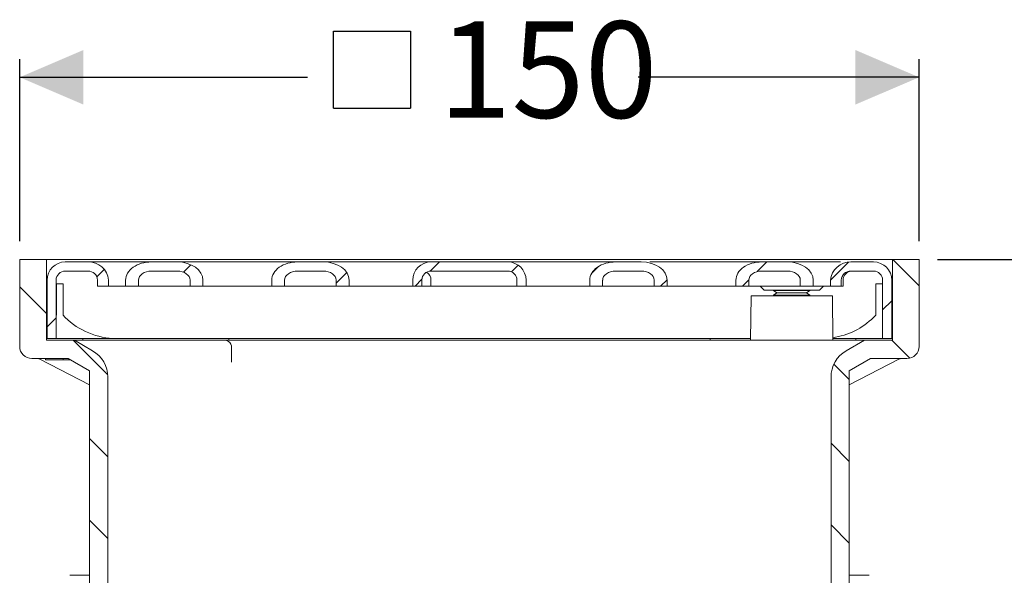
# Model space of a CAD drawing. Units: millimetres. Extents: x 243 to 696, y 52 to 474.
# Drawn here: x 378 to 540, y 382 to 474 of the extents above; entities that cross this region are included whole.
import ezdxf

# ---------------------------------------------------------------- set-up
doc = ezdxf.new("R2010")
doc.units = ezdxf.units.MM
doc.header["$LTSCALE"] = 3
doc.linetypes.add('SLD-Durchgehend', pattern=[0])
doc.layers.add('MAßLINIE_MAßZEICHNUNGEN', color=7, linetype='SLD-Durchgehend')
doc.styles.add('SLDTEXTSTYLE0', font='Opinion Pro')
doc.dimstyles.new('SLDDIMSTYLE1', dxfattribs={"dimtxt": 15.875, "dimasz": 10.5, "dimexe": 0, "dimexo": 0.0625, "dimgap": 3.96875, "dimtad": 0, "dimdec": 0, "dimrnd": 1e-09, "dimzin": 12, "dimdsep": 46, "dimtxsty": 'SLDTEXTSTYLE0', "dimsah": 1, "dimcen": 0.09, "dimadec": 0, "dimazin": 3, "dimtfac": 1, "dimtdec": 0, "dimtofl": 0, "dimtmove": 0, "dimatfit": 3, "dimfxl": 0, "dimfrac": 2, "dimtolj": 1, "dimtzin": 12, "dimarcsym": 0})

# ---------------------------------------------------------------- blocks, each defined once
blk = doc.blocks.new('SW_SYMBOL_MOD_BOX')
at = {"layer": 'MAßLINIE_MAßZEICHNUNGEN', "color": 0}
for p, q in [((600, 600), (600, 2400)), ((600, 2400), (2400, 2400)), ((2400, 2400), (2400, 600)), ((600, 600), (2400, 600))]:
    blk.add_line(p, q, dxfattribs=at)
blk = doc.blocks.new('_D_4')
at = {"layer": 'MAßLINIE_MAßZEICHNUNGEN', "color": 7}
for p, q in [((378.37, 437.36), (378.37, 467.36)), ((526.37, 437.36), (526.37, 467.36)), ((378.37, 464.36), (425.75, 464.36)), ((526.37, 464.36), (480.12, 464.36))]:
    blk.add_line(p, q, dxfattribs=at)
for points in [[(378.37, 464.36), (388.87, 459.86), (388.87, 468.86)], [(526.37, 464.36), (515.87, 468.86), (515.87, 459.86)]]:
    blk.add_solid(points, dxfattribs=at)
at = {"layer": 'MAßLINIE_MAßZEICHNUNGEN', "color": 7, "xscale": 0.007055555555555554, "yscale": 0.007055555555555554, "zscale": 0.007055555555555554, "rotation": 359.9999999999996}
blk.add_blockref('SW_SYMBOL_MOD_BOX', (425.75, 455.04), dxfattribs=at)
at = {"layer": 'MAßLINIE_MAßZEICHNUNGEN', "color": 7, "insert": (447.28, 473.56), "char_height": 15.875, "attachment_point": 1, "style": 'SLDTEXTSTYLE0'}
blk.add_mtext('150', dxfattribs=at)
blk = doc.blocks.new('_D_5')
at = {"layer": 'MAßLINIE_MAßZEICHNUNGEN', "color": 7}
for p, q in [((529.37, 434.36), (648.45, 434.36)), ((645.45, 434.36), (645.45, 379.36)), ((628.37, 379.36), (648.45, 379.36)), ((645.45, 379.36), (645.45, 334.93))]:
    blk.add_line(p, q, dxfattribs=at)
for points in [[(645.45, 434.36), (640.95, 423.86), (649.95, 423.86)], [(645.45, 379.36), (649.95, 389.86), (640.95, 389.86)]]:
    blk.add_solid(points, dxfattribs=at)
at = {"layer": 'MAßLINIE_MAßZEICHNUNGEN', "color": 7, "char_height": 15.875, "attachment_point": 1, "rotation": 90, "style": 'SLDTEXTSTYLE0'}
for s, insert in [('max. 67', (648.21, 265.26)), ('min. 29', (624.28, 265.26))]:
    blk.add_mtext(s, dxfattribs=dict(at, insert=insert))

msp = doc.modelspace()

# ---------------------------------------------------------------- hatches: boundary and pattern name
at = {"linetype": 'SLD-Durchgehend', "lineweight": 18}
h = msp.add_hatch(dxfattribs=at)
h.set_pattern_fill('ANSI31', scale=3, angle=90, style=0)
edge = h.paths.add_edge_path(flags=0)
edge.add_line((390.68, 333.76), (392.87, 333.76))
edge.add_line((392.87, 333.76), (392.87, 415))
edge.add_arc((387.87, 415), 5, 0, 60)
edge.add_line((390.37, 419.33), (387.37, 421.06))
edge.add_line((387.37, 421.06), (382.77, 421.06))
edge.add_line((382.77, 421.06), (382.77, 434.36))
edge.add_line((382.77, 434.36), (378.37, 434.36))
edge.add_line((378.37, 434.36), (378.37, 420.06))
edge.add_arc((380.37, 420.06), 2, 180, 270)
edge.add_line((380.37, 418.06), (386.37, 418.06))
edge.add_line((386.37, 418.06), (389.87, 416.04))
edge.add_line((389.87, 416.04), (389.87, 336.76))
edge.add_line((389.87, 336.76), (390.68, 333.76))
h = msp.add_hatch(dxfattribs=at)
h.set_pattern_fill('ANSI31', scale=3, angle=90, style=0)
edge = h.paths.add_edge_path(flags=0)
edge.add_arc((516.87, 415), 5, 120, 180)
edge.add_line((511.87, 415), (511.87, 333.76))
edge.add_line((511.87, 333.76), (514.07, 333.76))
edge.add_line((514.07, 333.76), (514.87, 336.76))
edge.add_line((514.87, 336.76), (514.87, 416.04))
edge.add_line((514.87, 416.04), (518.37, 418.06))
edge.add_line((518.37, 418.06), (524.37, 418.06))
edge.add_arc((524.37, 420.06), 2, 270, 360)
edge.add_line((526.37, 420.06), (526.37, 434.36))
edge.add_line((526.37, 434.36), (521.97, 434.36))
edge.add_line((521.97, 434.36), (521.97, 421.06))
edge.add_line((521.97, 421.06), (517.37, 421.06))
edge.add_line((517.37, 421.06), (514.37, 419.33))
h = msp.add_hatch(dxfattribs=at)
h.set_pattern_fill('ANSI31', scale=3, style=0)
edge = h.paths.add_edge_path(flags=0)
edge.add_line((382.87, 430.96), (382.87, 421.36))
edge.add_line((382.87, 421.36), (384.37, 421.36))
edge.add_line((384.37, 421.36), (384.37, 430.96))
edge.add_arc((385.87, 430.96), 1.5, 90, 180, ccw=False)
edge.add_line((385.87, 432.46), (389.59, 432.46))
edge.add_spline(control_points=[(389.59, 432.46), (389.68, 432.46), (389.77, 432.46), (389.85, 432.44), (389.96, 432.42), (390.08, 432.39), (390.18, 432.35), (390.35, 432.29), (390.51, 432.19), (390.65, 432.08), (390.79, 431.96), (390.91, 431.82), (391, 431.66), (391.09, 431.51), (391.15, 431.34), (391.17, 431.17), (391.18, 431.1), (391.19, 431.03), (391.19, 430.96)], knot_values=[0.008993, 0.008993, 0.008993, 0.008993, 0.009247, 0.009247, 0.009247, 0.009591, 0.009591, 0.009591, 0.010135, 0.010135, 0.010135, 0.01068, 0.01068, 0.01068, 0.011202, 0.011202, 0.011202, 0.011406, 0.011406, 0.011406, 0.011406], weights=[1, 1, 1, 1, 1, 1, 1, 1, 1, 1, 1, 1, 1, 1, 1, 1, 1, 1, 1], degree=3, periodic=0)
edge.add_line((391.19, 430.96), (391.19, 429.96))
edge.add_line((391.19, 429.96), (392.98, 429.96))
edge.add_line((392.98, 429.96), (392.98, 430.96))
edge.add_spline(control_points=[(392.98, 430.96), (392.98, 431.03), (392.97, 431.09), (392.97, 431.15), (392.94, 431.41), (392.87, 431.67), (392.77, 431.9), (392.6, 432.28), (392.36, 432.62), (392.07, 432.91), (391.78, 433.2), (391.44, 433.44), (391.07, 433.62), (390.91, 433.7), (390.74, 433.76), (390.57, 433.82), (390.25, 433.91), (389.92, 433.96), (389.59, 433.96)], knot_values=[0.016135, 0.016135, 0.016135, 0.016135, 0.016327, 0.016327, 0.016327, 0.017109, 0.017109, 0.017109, 0.018356, 0.018356, 0.018356, 0.019596, 0.019596, 0.019596, 0.020133, 0.020133, 0.020133, 0.021126, 0.021126, 0.021126, 0.021126], weights=[1, 1, 1, 1, 1, 1, 1, 1, 1, 1, 1, 1, 1, 1, 1, 1, 1, 1, 1], degree=3, periodic=0)
edge.add_line((389.59, 433.96), (385.87, 433.96))
edge.add_arc((385.87, 430.96), 3, 90, 180)
h = msp.add_hatch(dxfattribs=at)
h.set_pattern_fill('ANSI31', scale=3, style=0)
edge = h.paths.add_edge_path(flags=0)
edge.add_line((395.8, 430.96), (395.8, 429.96))
edge.add_line((395.8, 429.96), (397.93, 429.96))
edge.add_line((397.93, 429.96), (397.93, 430.96))
edge.add_ellipse((400.05, 430.96), major_axis=(2.12, 0), ratio=0.707107, start_angle=90, end_angle=180, ccw=False)
edge.add_line((400.05, 432.46), (404.29, 432.46))
edge.add_ellipse((404.29, 430.96), major_axis=(-2.12, 0), ratio=0.707107, start_angle=180, end_angle=270, ccw=False)
edge.add_line((406.41, 430.96), (406.41, 429.96))
edge.add_line((406.41, 429.96), (408.53, 429.96))
edge.add_line((408.53, 429.96), (408.53, 430.96))
edge.add_ellipse((404.29, 430.96), major_axis=(-4.24, 0), ratio=0.707107, start_angle=180, end_angle=270)
edge.add_line((404.29, 433.96), (400.05, 433.96))
edge.add_ellipse((400.05, 430.96), major_axis=(4.24, 0), ratio=0.707107, start_angle=90, end_angle=180)
h = msp.add_hatch(dxfattribs=at)
h.set_pattern_fill('ANSI31', scale=3, style=0)
edge = h.paths.add_edge_path(flags=0)
edge.add_line((419.85, 430.96), (419.85, 429.96))
edge.add_line((419.85, 429.96), (421.97, 429.96))
edge.add_line((421.97, 429.96), (421.97, 430.96))
edge.add_ellipse((424.09, 430.96), major_axis=(2.12, 0), ratio=0.707107, start_angle=90, end_angle=180, ccw=False)
edge.add_line((424.09, 432.46), (428.33, 432.46))
edge.add_ellipse((428.33, 430.96), major_axis=(-2.12, 0), ratio=0.707107, start_angle=180, end_angle=270, ccw=False)
edge.add_line((430.45, 430.96), (430.45, 429.96))
edge.add_line((430.45, 429.96), (432.57, 429.96))
edge.add_line((432.57, 429.96), (432.57, 430.96))
edge.add_ellipse((428.33, 430.96), major_axis=(-4.24, 0), ratio=0.707107, start_angle=180, end_angle=270)
edge.add_line((428.33, 433.96), (424.09, 433.96))
edge.add_ellipse((424.09, 430.96), major_axis=(4.24, 0), ratio=0.707107, start_angle=90, end_angle=180)
h = msp.add_hatch(dxfattribs=at)
h.set_pattern_fill('ANSI31', scale=3, style=0)
edge = h.paths.add_edge_path(flags=0)
edge.add_line((443.06, 430.96), (443.06, 429.96))
edge.add_line((443.06, 429.96), (444.56, 429.96))
edge.add_line((444.56, 429.96), (444.56, 430.96))
edge.add_arc((446.06, 430.96), 1.5, 90, 180, ccw=False)
edge.add_line((446.06, 432.46), (458.69, 432.46))
edge.add_arc((458.69, 430.96), 1.5, 0, 90, ccw=False)
edge.add_line((460.19, 430.96), (460.19, 429.96))
edge.add_line((460.19, 429.96), (461.69, 429.96))
edge.add_line((461.69, 429.96), (461.69, 430.96))
edge.add_arc((458.69, 430.96), 3, 0, 90)
edge.add_line((458.69, 433.96), (446.06, 433.96))
edge.add_arc((446.06, 430.96), 3, 90, 180)
h = msp.add_hatch(dxfattribs=at)
h.set_pattern_fill('ANSI31', scale=3, style=0)
edge = h.paths.add_edge_path(flags=0)
edge.add_line((482.78, 430.96), (482.78, 429.96))
edge.add_line((482.78, 429.96), (484.9, 429.96))
edge.add_line((484.9, 429.96), (484.9, 430.96))
edge.add_ellipse((480.66, 430.96), major_axis=(-4.24, 0), ratio=0.707107, start_angle=180, end_angle=270)
edge.add_line((480.66, 433.96), (476.42, 433.96))
edge.add_ellipse((476.42, 430.96), major_axis=(4.24, 0), ratio=0.707107, start_angle=90, end_angle=180)
edge.add_line((472.17, 430.96), (472.17, 429.96))
edge.add_line((472.17, 429.96), (474.29, 429.96))
edge.add_line((474.29, 429.96), (474.29, 430.96))
edge.add_ellipse((476.42, 430.96), major_axis=(2.12, 0), ratio=0.707107, start_angle=90, end_angle=180, ccw=False)
edge.add_line((476.42, 432.46), (480.66, 432.46))
edge.add_ellipse((480.66, 430.96), major_axis=(-2.12, 0), ratio=0.707107, start_angle=180, end_angle=270, ccw=False)
h = msp.add_hatch(dxfattribs=at)
h.set_pattern_fill('ANSI31', scale=3, style=0)
edge = h.paths.add_edge_path(flags=0)
edge.add_line((506.82, 430.96), (506.82, 429.96))
edge.add_line((506.82, 429.96), (508.94, 429.96))
edge.add_line((508.94, 429.96), (508.94, 430.96))
edge.add_ellipse((504.7, 430.96), major_axis=(-4.24, 0), ratio=0.707107, start_angle=180, end_angle=270)
edge.add_line((504.7, 433.96), (500.46, 433.96))
edge.add_ellipse((500.46, 430.96), major_axis=(4.24, 0), ratio=0.707107, start_angle=90, end_angle=180)
edge.add_line((496.21, 430.96), (496.21, 429.96))
edge.add_line((496.21, 429.96), (498.34, 429.96))
edge.add_line((498.34, 429.96), (498.34, 430.96))
edge.add_ellipse((500.46, 430.96), major_axis=(2.12, 0), ratio=0.707107, start_angle=90, end_angle=180, ccw=False)
edge.add_line((500.46, 432.46), (504.7, 432.46))
edge.add_ellipse((504.7, 430.96), major_axis=(-2.12, 0), ratio=0.707107, start_angle=180, end_angle=270, ccw=False)
h = msp.add_hatch(dxfattribs=at)
h.set_pattern_fill('ANSI31', scale=3, style=0)
edge = h.paths.add_edge_path(flags=0)
edge.add_line((520.37, 430.96), (520.37, 421.36))
edge.add_line((520.37, 421.36), (521.87, 421.36))
edge.add_line((521.87, 421.36), (521.87, 430.96))
edge.add_arc((518.87, 430.96), 3, 0, 90)
edge.add_line((518.87, 433.96), (515.15, 433.96))
edge.add_spline(control_points=[(515.15, 433.96), (514.87, 433.96), (514.58, 433.92), (514.3, 433.85), (513.91, 433.75), (513.53, 433.57), (513.19, 433.34), (512.86, 433.11), (512.56, 432.82), (512.32, 432.49), (512.13, 432.23), (511.97, 431.94), (511.88, 431.63), (511.81, 431.42), (511.77, 431.19), (511.77, 430.96)], knot_values=[0.013628, 0.013628, 0.013628, 0.013628, 0.014498, 0.014498, 0.014498, 0.015734, 0.015734, 0.015734, 0.016965, 0.016965, 0.016965, 0.017936, 0.017936, 0.017936, 0.018624, 0.018624, 0.018624, 0.018624], weights=[1, 1, 1, 1, 1, 1, 1, 1, 1, 1, 1, 1, 1, 1, 1, 1], degree=3, periodic=0)
edge.add_line((511.77, 430.96), (511.77, 429.96))
edge.add_line((511.77, 429.96), (513.56, 429.96))
edge.add_line((513.56, 429.96), (513.56, 430.96))
edge.add_spline(control_points=[(513.56, 430.96), (513.56, 431.02), (513.56, 431.09), (513.57, 431.15), (513.58, 431.23), (513.6, 431.3), (513.62, 431.38), (513.67, 431.54), (513.75, 431.69), (513.85, 431.83), (513.96, 431.96), (514.08, 432.08), (514.22, 432.17), (514.37, 432.27), (514.53, 432.35), (514.7, 432.4), (514.85, 432.44), (515, 432.46), (515.15, 432.46)], knot_values=[0.009177, 0.009177, 0.009177, 0.009177, 0.009362, 0.009362, 0.009362, 0.009595, 0.009595, 0.009595, 0.010099, 0.010099, 0.010099, 0.010602, 0.010602, 0.010602, 0.011132, 0.011132, 0.011132, 0.011589, 0.011589, 0.011589, 0.011589], weights=[1, 1, 1, 1, 1, 1, 1, 1, 1, 1, 1, 1, 1, 1, 1, 1, 1, 1, 1], degree=3, periodic=0)
edge.add_line((515.15, 432.46), (518.87, 432.46))
edge.add_arc((518.87, 430.96), 1.5, 0, 90, ccw=False)

# ---------------------------------------------------------------- linework, layer by layer
at = {"color": 7, "linetype": 'SLD-Durchgehend', "lineweight": 18}
for p, q in [((378.37, 420.06), (378.37, 434.36)), ((378.37, 434.36), (382.77, 434.36)), ((382.77, 421.06), (382.77, 434.36)), ((521.97, 434.36), (382.77, 434.36)), ((521.97, 434.36), (521.97, 421.06)), ((521.97, 434.36), (526.37, 434.36)), ((526.37, 434.36), (526.37, 420.06)), ((385.87, 433.96), (389.59, 433.96)), ((389.59, 433.96), (397.93, 433.96)), ((397.93, 433.96), (400.05, 433.96)), ((400.05, 433.96), (404.29, 433.96)), ((404.29, 433.96), (424.09, 433.96)), ((424.09, 433.96), (428.33, 433.96)), ((428.33, 433.96), (444.6, 433.96)), ((444.6, 433.96), (446.06, 433.96)), ((446.06, 433.96), (458.69, 433.96)), ((458.69, 433.96), (460.15, 433.96)), ((460.15, 433.96), (462.98, 433.96)), ((462.98, 433.96), (470.05, 433.96)), ((470.05, 433.96), (476.42, 433.96)), ((476.42, 433.96), (480.66, 433.96)), ((482.07, 433.96), (500.46, 433.96)), ((500.46, 433.96), (504.7, 433.96)), ((504.7, 433.96), (513.42, 433.96)), ((515.15, 433.96), (518.87, 433.96)), ((382.87, 421.36), (382.87, 430.96)), ((384.37, 421.36), (384.37, 430.96)), ((385.87, 432.46), (389.59, 432.46)), ((391.19, 429.96), (391.19, 430.96)), ((392.98, 429.96), (392.98, 430.96)), ((395.8, 429.96), (395.8, 430.96)), ((397.93, 430.96), (397.93, 429.96)), ((400.05, 432.46), (404.29, 432.46)), ((406.41, 429.96), (406.41, 430.96)), ((408.53, 429.96), (408.53, 430.96)), ((419.85, 430.96), (419.85, 429.96)), ((421.97, 430.96), (421.97, 429.96)), ((424.09, 432.46), (428.33, 432.46)), ((430.45, 429.96), (430.45, 430.96)), ((432.57, 429.96), (432.57, 430.96)), ((443.06, 430.96), (443.06, 429.96)), ((444.56, 430.96), (444.56, 429.96)), ((446.05, 430.96), (446.05, 429.96)), ((446.06, 432.46), (458.69, 432.46)), ((460.19, 429.96), (460.19, 430.96)), ((461.69, 429.96), (461.69, 430.96)), ((472.17, 430.96), (472.17, 429.96)), ((474.29, 430.96), (474.29, 429.96)), ((476.42, 432.46), (480.66, 432.46)), ((482.78, 429.96), (482.78, 430.96)), ((484.9, 429.96), (484.9, 430.96)), ((496.21, 430.96), (496.21, 429.96)), ((498.34, 430.96), (498.34, 429.96)), ((500.46, 432.46), (504.7, 432.46)), ((506.82, 429.96), (506.82, 430.96)), ((508.94, 429.96), (508.94, 430.96)), ((511.77, 430.96), (511.77, 429.96)), ((513.56, 430.96), (513.56, 429.96)), ((513.86, 429.96), (513.86, 430.96)), ((515.15, 432.46), (518.87, 432.46)), ((520.37, 430.96), (520.37, 421.36)), ((521.87, 430.96), (521.87, 421.36)), ((385.52, 430.36), (384.42, 430.36)), ((384.42, 425.2), (384.42, 430.36)), ((385.52, 430.36), (385.52, 425.2)), ((391.19, 429.96), (392.98, 429.96)), ((392.98, 429.96), (395.8, 429.96)), ((395.8, 429.96), (397.93, 429.96)), ((406.41, 429.96), (397.93, 429.96)), ((406.41, 429.96), (408.53, 429.96)), ((408.53, 429.96), (419.85, 429.96)), ((419.85, 429.96), (421.97, 429.96)), ((430.45, 429.96), (421.97, 429.96)), ((430.45, 429.96), (432.57, 429.96)), ((432.57, 429.96), (442.47, 429.96)), ((442.47, 429.96), (443.06, 429.96)), ((443.06, 429.96), (444.56, 429.96)), ((446.05, 429.96), (444.56, 429.96)), ((447.07, 429.96), (446.05, 429.96)), ((449.9, 429.96), (447.07, 429.96)), ((454.85, 429.96), (449.9, 429.96)), ((460.19, 429.96), (454.85, 429.96)), ((460.19, 429.96), (461.69, 429.96)), ((461.69, 429.96), (462.27, 429.96)), ((462.27, 429.96), (465.1, 429.96)), ((465.1, 429.96), (467.93, 429.96)), ((467.93, 429.96), (472.17, 429.96)), ((472.17, 429.96), (474.29, 429.96)), ((482.78, 429.96), (474.29, 429.96)), ((482.78, 429.96), (484.9, 429.96)), ((484.9, 429.96), (496.21, 429.96)), ((496.21, 429.96), (498.34, 429.96)), ((506.82, 429.96), (498.34, 429.96)), ((500.2, 429.96), (500.85, 429.31)), ((506.82, 429.96), (508.94, 429.96)), ((508.94, 429.96), (511.29, 429.96)), ((509.97, 429.31), (510.62, 429.96)), ((511.29, 429.96), (511.77, 429.96)), ((511.77, 429.96), (513.56, 429.96)), ((513.86, 429.96), (513.56, 429.96)), ((520.33, 430.36), (519.23, 430.36)), ((519.23, 425.2), (519.23, 430.36)), ((520.33, 430.36), (520.33, 425.2)), ((498.71, 428.36), (498.64, 421.06)), ((498.71, 428.36), (505.41, 428.36)), ((509.97, 429.31), (500.85, 429.31)), ((502.41, 429.31), (502.41, 429.26)), ((502.41, 429.26), (502.96, 428.87)), ((502.41, 429.26), (508.41, 429.26)), ((502.96, 428.87), (502.41, 428.48)), ((502.41, 428.48), (502.41, 428.36)), ((502.41, 428.48), (505.41, 428.48)), ((502.96, 428.87), (505.41, 428.87)), ((505.41, 428.87), (507.85, 428.87)), ((505.41, 428.48), (508.41, 428.48)), ((505.41, 428.36), (512.11, 428.36)), ((507.85, 428.87), (508.41, 429.26)), ((508.41, 428.48), (507.85, 428.87)), ((508.41, 429.26), (508.41, 429.31)), ((508.41, 428.36), (508.41, 428.48)), ((512.17, 421.06), (512.11, 428.36)), ((385.52, 425.2), (385.87, 424.83)), ((519.23, 425.2), (518.87, 424.83)), ((382.77, 421.36), (382.87, 421.36)), ((382.87, 421.36), (384.37, 421.36)), ((384.37, 421.36), (386.77, 421.36)), ((386.77, 421.36), (388.77, 421.36)), ((388.77, 421.36), (388.77, 421.06)), ((388.77, 421.36), (410.77, 421.36)), ((410.77, 421.36), (412.77, 421.36)), ((491.97, 421.36), (412.77, 421.36)), ((412.77, 421.36), (412.77, 421.06)), ((491.97, 421.36), (491.97, 421.06)), ((491.97, 421.36), (493.97, 421.36)), ((493.97, 421.36), (498.65, 421.36)), ((512.17, 421.36), (515.97, 421.36)), ((515.97, 421.36), (515.97, 421.06)), ((515.97, 421.36), (517.97, 421.36)), ((517.97, 421.36), (520.37, 421.36)), ((520.37, 421.36), (521.87, 421.36)), ((521.87, 421.36), (521.97, 421.36)), ((382.77, 421.06), (387.37, 421.06)), ((387.37, 421.06), (390.37, 419.33)), ((387.37, 421.06), (403.52, 421.06)), ((403.52, 421.06), (403.91, 421.06)), ((403.91, 421.06), (406.99, 421.06)), ((406.99, 421.06), (412.02, 421.06)), ((411.93, 421.06), (517.37, 421.06)), ((413.23, 417.46), (413.23, 420.06)), ((514.37, 419.33), (517.37, 421.06)), ((517.37, 421.06), (521.97, 421.06)), ((380.37, 418.06), (386.37, 418.06)), ((382.62, 417.86), (382.62, 418.06)), ((385.55, 417.86), (385.55, 418.06)), ((386.37, 418.06), (389.87, 416.04)), ((514.87, 416.04), (518.37, 418.06)), ((518.37, 418.06), (524.37, 418.06)), ((381.71, 417.95), (389.87, 413.75)), ((385.55, 417.86), (382.62, 417.86)), ((386.72, 417.86), (385.55, 417.86)), ((514.87, 413.75), (523.04, 417.95)), ((389.87, 416.04), (389.87, 336.76)), ((392.87, 333.76), (392.87, 415)), ((511.87, 415), (511.87, 333.76)), ((514.87, 336.76), (514.87, 416.04)), ((386.61, 382.36), (386.94, 382.36)), ((386.94, 382.36), (389.87, 382.36)), ((514.87, 382.36), (517.81, 382.36)), ((517.81, 382.36), (518.14, 382.36))]:
    msp.add_line(p, q, dxfattribs=at)
at = {"color": 7, "linetype": 'SLD-Durchgehend', "lineweight": 18, "flags": 128}
for points in [[(413.22, 420.06), (413.22, 420.14), (413.14, 420.44), (412.97, 420.68), (412.72, 420.88), (412.38, 421.02), (412.02, 421.06)], [(381.27, 418.06), (381.51, 418.03), (381.71, 417.95)], [(523.04, 417.95), (523.26, 418.03), (523.49, 418.06)]]:
    msp.add_lwpolyline(points, dxfattribs=at)
at = {"color": 7, "linetype": 'SLD-Durchgehend', "lineweight": 18}
for centre, radius, start, end in [((385.87, 430.96), 3, 90, 180), ((389.71, 430.68), 3.28, 4.9181, 91.9263), ((446.06, 430.96), 3, 90, 180), ((458.69, 430.96), 3, 0, 90), ((515.08, 430.63), 3.33, 88.8395, 174.3162), ((518.87, 430.96), 3, 0, 90), ((385.87, 430.96), 1.5, 90, 180), ((389.63, 430.9), 1.56, 2.0945, 91.3955), ((446.06, 430.96), 1.5, 90, 180), ((444.55, 430.96), 1.5, 0, 59.6749), ((458.69, 430.96), 1.5, 0, 90), ((515.11, 430.91), 1.55, 88.3468, 178.1632), ((515.36, 430.96), 1.5, 90, 180), ((518.87, 430.96), 1.5, 0, 90), ((394.29, 433.31), 11.95, 225.2054, 270), ((510.45, 433.31), 11.95, 278.2402, 314.7946), ((380.37, 420.06), 2, 180, 270), ((524.37, 420.06), 2, 270, 0), ((387.87, 415), 5, 0, 60), ((516.87, 415), 5, 120, 180)]:
    msp.add_arc(centre, radius, start, end, dxfattribs=at)
for centre, major_axis, start_param, end_param in [((400.05, 430.96), (4.24, 0), 1.570796, 3.141593), ((404.29, 430.96), (-4.24, 0), 3.141593, 4.712389), ((424.09, 430.96), (4.24, 0), 1.570796, 3.141593), ((428.33, 430.96), (-4.24, 0), 3.141593, 4.712389), ((476.42, 430.96), (4.24, 0), 1.570796, 3.141593), ((480.66, 430.96), (-4.24, 0), 3.141593, 4.712389), ((500.46, 430.96), (4.24, 0), 1.570796, 3.141593), ((504.7, 430.96), (-4.24, 0), 3.141593, 4.712389), ((400.05, 430.96), (2.12, 0), 1.570796, 3.141593), ((404.29, 430.96), (-2.12, 0), 3.141593, 4.712389), ((424.09, 430.96), (2.12, 0), 1.570796, 3.141593), ((428.33, 430.96), (-2.12, 0), 3.141593, 4.712389), ((476.42, 430.96), (2.12, 0), 1.570796, 3.141593), ((480.66, 430.96), (-2.12, 0), 3.141593, 4.712389), ((500.46, 430.96), (2.12, 0), 1.570796, 3.141593), ((504.7, 430.96), (-2.12, 0), 3.141593, 4.712389)]:
    msp.add_ellipse(centre, major_axis=major_axis, ratio=0.707107, start_param=start_param, end_param=end_param, dxfattribs=at)

# ---------------------------------------------------------------- dimensions: what is measured, and where the dimension line sits
at = {"layer": 'MAßLINIE_MAßZEICHNUNGEN', "color": 7}
dim = msp.add_linear_dim(base=(378.37, 464.36), p1=(526.37, 434.36), p2=(378.37, 434.36), text='{\\fGDT;o}<>', dimstyle='SLDDIMSTYLE1', dxfattribs=at)
dim.commit()
dim.dimension.update_dxf_attribs({"geometry": '_D_4', "text_midpoint": (452.93, 464.36), "dimtype": 160})
dim = msp.add_linear_dim(base=(645.45, 434.36), p1=(625.37, 379.36), p2=(526.37, 434.36), angle=90, text='min. 29\\Pmax. 67', dimstyle='SLDDIMSTYLE1', dxfattribs=at)
dim.commit()
dim.dimension.update_dxf_attribs({"geometry": '_D_5', "text_midpoint": (645.45, 300.09), "dimtype": 160})

doc.saveas('drawing.dxf')
